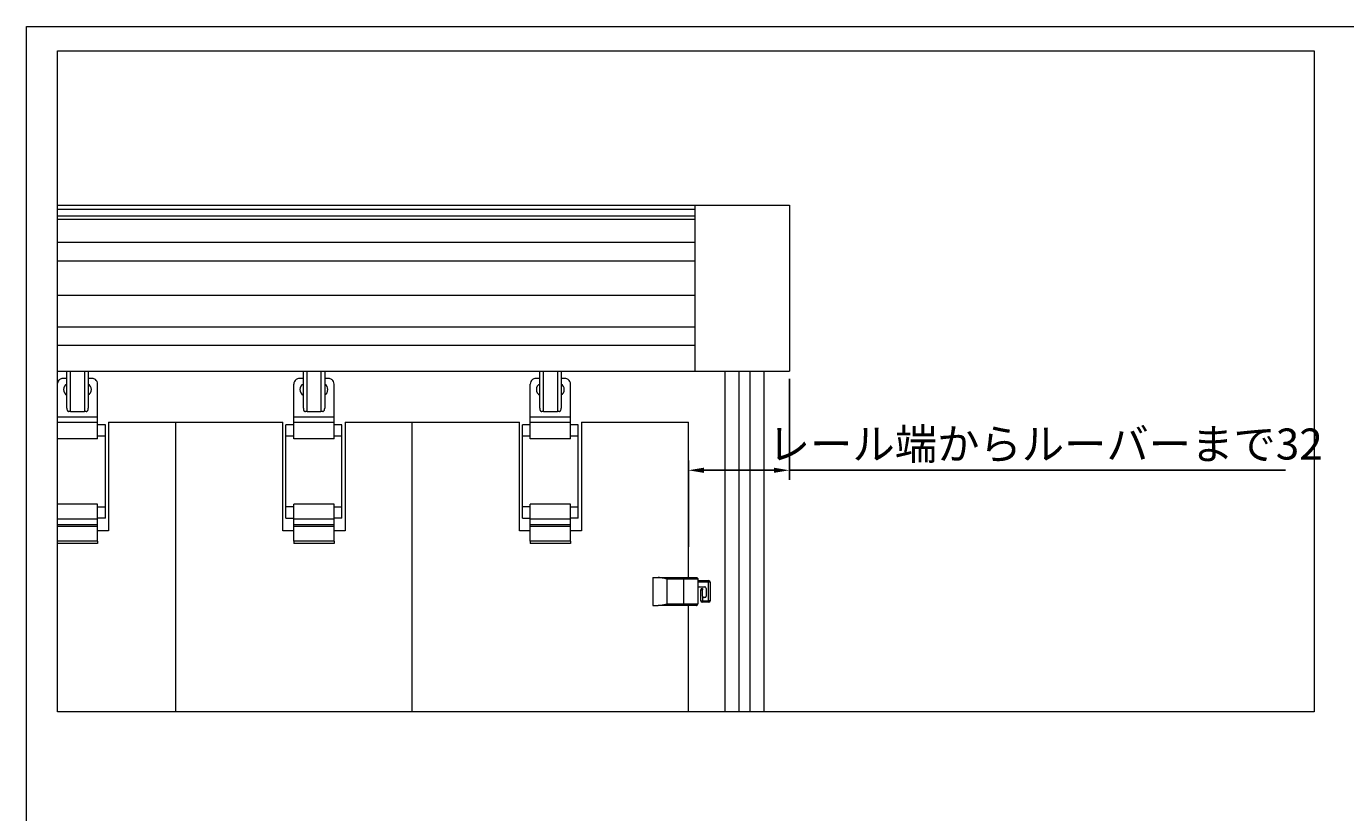
# Model space of a CAD drawing. Units: millimetres. Extents: x 7656 to 10426, y 105 to 2005.
# Drawn here: x 7656 to 8507, y 1499 to 2005 of the extents above; entities that cross this region are included whole.
import ezdxf

# ---------------------------------------------------------------- set-up
doc = ezdxf.new("R2010")
doc.units = ezdxf.units.MM
doc.layers.get('0').update_dxf_attribs({"lineweight": 13})
doc.layers.add('Continuous', color=7, linetype='Continuous', lineweight=13)
doc.layers.add('Dimensions', color=5, linetype='Continuous', lineweight=9)
doc.styles.get("Standard").update_dxf_attribs({"font": 'MS UI Gothic.ttf', "height": 4})
doc.dimstyles.new('ISO-25', dxfattribs={"dimtxt": 4, "dimasz": 2, "dimexe": 1.25, "dimexo": 1, "dimgap": 0.25, "dimtad": 1, "dimdsep": 46, "dimtxsty": 'Standard', "dimcen": 2.5, "dimadec": 1, "dimazin": 2, "dimtfac": 1, "dimtmove": 0, "dimatfit": 3, "dimfxl": 1, "dimarcsym": 0})

# ---------------------------------------------------------------- blocks, each defined once
blk = doc.blocks.new('*D63')
at = {"layer": 'Defpoints', "color": 0, "transparency": 16777216}
for p in [(8148.28, 1783.03), (8148.28, 1719.1), (8083.23, 1664.75)]:
    blk.add_point(p, dxfattribs=at)
at = {"layer": 'Dimensions', "color": 0, "lineweight": -2, "transparency": 16777216}
for p, q in [((8148.28, 1778.03), (8148.28, 1712.85)), ((8083.23, 1669.75), (8083.23, 1725.35)), ((8093.23, 1719.1), (8138.28, 1719.1)), ((8148.28, 1719.1), (8468.17, 1719.1))]:
    blk.add_line(p, q, dxfattribs=at)
at = {"layer": 'Dimensions', "color": 0, "transparency": 16777216}
for points in [[(8093.23, 1720.77), (8093.23, 1717.44), (8083.23, 1719.1)], [(8138.28, 1720.77), (8138.28, 1717.44), (8148.28, 1719.1)]]:
    blk.add_solid(points, dxfattribs=at)
at = {"layer": 'Dimensions', "color": 0, "transparency": 16777216, "insert": (8313.23, 1733.42), "char_height": 20, "attachment_point": 5}
blk.add_mtext('レール端からルーバーまで32', dxfattribs=at)

msp = doc.modelspace()

# ---------------------------------------------------------------- linework, layer by layer
for p, q in [((8087.282, 1890.026), (8087.282, 1783.026)), ((8148.282, 1890.026), (8148.282, 1783.026)), ((8106.782, 1783.026), (8106.782, 1563.535)), ((8115.782, 1783.026), (8115.782, 1563.535)), ((8122.782, 1783.026), (8122.782, 1563.535)), ((8131.782, 1783.026), (8131.782, 1563.535))]:
    msp.add_line(p, q)
at = {"color": 7, "linetype": 'Continuous', "lineweight": 15}
for p, q in [((7680.429, 1778.524), (7682.62, 1778.524)), ((7682.62, 1759.026), (7682.62, 1783.026)), ((7684.993, 1757.026), (7684.993, 1783.026)), ((7693.993, 1783.026), (7693.993, 1757.026)), ((7696.367, 1783.026), (7696.367, 1759.026)), ((7696.367, 1778.524), (7698.429, 1778.524)), ((7832.829, 1778.524), (7835.02, 1778.524)), ((7835.02, 1759.026), (7835.02, 1783.026)), ((7837.393, 1757.026), (7837.393, 1783.026)), ((7846.393, 1783.026), (7846.393, 1757.026)), ((7848.767, 1783.026), (7848.767, 1759.026)), ((7848.767, 1778.524), (7850.829, 1778.524)), ((7985.229, 1778.524), (7987.42, 1778.524)), ((7987.42, 1759.026), (7987.42, 1783.026)), ((7989.793, 1757.026), (7989.793, 1783.026)), ((7998.793, 1783.026), (7998.793, 1757.026)), ((8001.167, 1783.026), (8001.167, 1759.026)), ((8001.167, 1778.524), (8003.229, 1778.524)), ((7702.429, 1753.362), (7702.429, 1774.524)), ((7828.829, 1753.362), (7828.829, 1774.524)), ((7854.829, 1753.362), (7854.829, 1774.524)), ((7981.229, 1753.362), (7981.229, 1774.524)), ((8007.229, 1753.362), (8007.229, 1774.524)), ((7702.429, 1753.362), (7676.497, 1753.362)), ((7684.993, 1757.026), (7683.903, 1757.026)), ((7684.993, 1757.026), (7693.993, 1757.026)), ((7695.084, 1757.026), (7693.993, 1757.026)), ((7702.429, 1749.788), (7702.429, 1753.362)), ((7854.829, 1753.362), (7828.829, 1753.362)), ((7828.829, 1749.788), (7828.829, 1753.362)), ((7837.393, 1757.026), (7836.303, 1757.026)), ((7837.393, 1757.026), (7846.393, 1757.026)), ((7847.484, 1757.026), (7846.393, 1757.026)), ((7854.829, 1749.788), (7854.829, 1753.362)), ((8007.229, 1753.362), (7981.229, 1753.362)), ((7981.229, 1749.788), (7981.229, 1753.362)), ((7989.793, 1757.026), (7988.703, 1757.026)), ((7989.793, 1757.026), (7998.793, 1757.026)), ((7999.884, 1757.026), (7998.793, 1757.026)), ((8007.229, 1749.788), (8007.229, 1753.362)), ((7702.429, 1749.788), (7676.497, 1749.788)), ((7702.429, 1739.345), (7702.429, 1749.788)), ((7707.429, 1748.324), (7702.429, 1748.324)), ((7702.437, 1748.324), (7702.437, 1749.76)), ((7707.429, 1695.463), (7707.429, 1748.324)), ((7709.482, 1750.026), (7709.482, 1680.026)), ((7709.482, 1750.026), (7778.429, 1750.026)), ((7752.829, 1563.535), (7752.829, 1750.026)), ((7769.178, 1750.026), (7821.882, 1750.026)), ((7821.882, 1680.026), (7821.882, 1750.026)), ((7828.829, 1748.324), (7823.829, 1748.324)), ((7823.829, 1741.156), (7823.829, 1748.324)), ((7854.829, 1749.788), (7828.829, 1749.788)), ((7828.829, 1739.345), (7828.829, 1749.788)), ((7854.829, 1739.345), (7854.829, 1749.788)), ((7859.829, 1748.324), (7854.829, 1748.324)), ((7854.837, 1748.324), (7854.837, 1749.76)), ((7859.829, 1695.463), (7859.829, 1748.324)), ((7861.882, 1750.026), (7861.882, 1680.026)), ((7861.882, 1750.026), (7930.829, 1750.026)), ((7905.229, 1563.535), (7905.229, 1750.026)), ((7905.229, 1750.026), (7974.282, 1750.026)), ((7974.282, 1680.026), (7974.282, 1750.026)), ((7981.229, 1748.324), (7976.229, 1748.324)), ((7976.229, 1741.156), (7976.229, 1748.324)), ((8007.229, 1749.788), (7981.229, 1749.788)), ((7981.229, 1739.345), (7981.229, 1749.788)), ((8007.229, 1739.345), (8007.229, 1749.788)), ((8012.229, 1748.324), (8007.229, 1748.324)), ((8007.237, 1748.324), (8007.237, 1749.76)), ((8012.229, 1695.463), (8012.229, 1748.324)), ((8014.282, 1750.026), (8014.282, 1680.026)), ((8014.282, 1750.026), (8083.229, 1750.026)), ((8083.229, 1650.033), (8083.229, 1750.026)), ((7702.429, 1739.345), (7676.497, 1739.345)), ((7707.429, 1741.156), (7702.429, 1741.156)), ((7828.829, 1741.156), (7823.829, 1741.156)), ((7823.829, 1695.492), (7823.829, 1741.156)), ((7854.829, 1739.345), (7828.829, 1739.345)), ((7859.829, 1741.156), (7854.829, 1741.156)), ((7981.229, 1741.156), (7976.229, 1741.156)), ((7976.229, 1695.492), (7976.229, 1741.156)), ((8007.229, 1739.345), (7981.229, 1739.345)), ((8012.229, 1741.156), (8007.229, 1741.156)), ((7702.429, 1697.305), (7676.497, 1697.305)), ((7702.429, 1687.585), (7702.429, 1697.305)), ((7702.429, 1695.492), (7707.429, 1695.492)), ((7707.429, 1688.324), (7707.429, 1695.492)), ((7828.829, 1695.492), (7823.829, 1695.492)), ((7823.829, 1688.324), (7823.829, 1695.492)), ((7854.829, 1697.305), (7828.829, 1697.305)), ((7828.829, 1687.585), (7828.829, 1697.305)), ((7854.829, 1687.585), (7854.829, 1697.305)), ((7854.829, 1695.492), (7859.829, 1695.492)), ((7859.829, 1688.324), (7859.829, 1695.492)), ((7981.229, 1695.492), (7976.229, 1695.492)), ((7976.229, 1688.324), (7976.229, 1695.492)), ((8007.229, 1697.305), (7981.229, 1697.305)), ((7981.229, 1687.585), (7981.229, 1697.305)), ((8007.229, 1687.585), (8007.229, 1697.305)), ((8007.229, 1695.492), (8012.229, 1695.492)), ((8012.229, 1688.324), (8012.229, 1695.492)), ((7702.429, 1687.585), (7676.497, 1687.585)), ((7702.429, 1683.924), (7676.497, 1683.924)), ((7707.429, 1688.324), (7702.429, 1688.324)), ((7702.429, 1683.924), (7702.429, 1687.585)), ((7702.429, 1682.924), (7702.429, 1683.924)), ((7823.829, 1688.324), (7828.829, 1688.324)), ((7854.829, 1687.585), (7828.829, 1687.585)), ((7828.829, 1683.924), (7828.829, 1687.585)), ((7854.829, 1683.924), (7828.829, 1683.924)), ((7828.829, 1682.924), (7828.829, 1683.924)), ((7859.829, 1688.324), (7854.829, 1688.324)), ((7854.829, 1683.924), (7854.829, 1687.585)), ((7854.829, 1682.924), (7854.829, 1683.924)), ((7976.229, 1688.324), (7981.229, 1688.324)), ((8007.229, 1687.585), (7981.229, 1687.585)), ((7981.229, 1683.924), (7981.229, 1687.585)), ((8007.229, 1683.924), (7981.229, 1683.924)), ((7981.229, 1682.924), (7981.229, 1683.924)), ((8012.229, 1688.324), (8007.229, 1688.324)), ((8007.229, 1683.924), (8007.229, 1687.585)), ((8007.229, 1682.924), (8007.229, 1683.924)), ((7702.429, 1682.924), (7676.497, 1682.924)), ((7702.429, 1673.324), (7702.429, 1682.924)), ((7709.482, 1680.026), (7702.429, 1680.026)), ((7828.829, 1680.026), (7821.882, 1680.026)), ((7854.829, 1682.924), (7828.829, 1682.924)), ((7828.829, 1673.324), (7828.829, 1682.924)), ((7854.829, 1673.324), (7854.829, 1682.924)), ((7861.882, 1680.026), (7854.829, 1680.026)), ((7981.229, 1680.026), (7974.282, 1680.026)), ((8007.229, 1682.924), (7981.229, 1682.924)), ((7981.229, 1673.324), (7981.229, 1682.924)), ((8007.229, 1673.324), (8007.229, 1682.924)), ((8014.282, 1680.026), (8007.229, 1680.026)), ((7702.429, 1673.324), (7676.497, 1673.324)), ((7702.429, 1671.924), (7676.497, 1671.924)), ((7702.429, 1673.324), (7702.429, 1671.924)), ((7854.829, 1673.324), (7828.829, 1673.324)), ((7828.829, 1673.324), (7828.829, 1671.924)), ((7854.829, 1671.924), (7828.829, 1671.924)), ((7854.829, 1673.324), (7854.829, 1671.924)), ((8007.229, 1673.324), (7981.229, 1673.324)), ((7981.229, 1673.324), (7981.229, 1671.924)), ((8007.229, 1671.924), (7981.229, 1671.924)), ((8007.229, 1673.324), (8007.229, 1671.924)), ((8060.214, 1650.033), (8063.806, 1650.033)), ((8060.214, 1650.033), (8060.214, 1632.033)), ((8063.806, 1650.033), (8080.073, 1650.033)), ((8080.073, 1650.033), (8088.238, 1650.033)), ((8080.073, 1649.033), (8069.39, 1649.033)), ((8069.39, 1649.033), (8069.39, 1633.033)), ((8080.073, 1649.033), (8080.073, 1633.033)), ((8089.238, 1649.033), (8080.073, 1649.033)), ((8089.238, 1649.033), (8089.238, 1647.033)), ((8089.238, 1648.033), (8096.238, 1648.033)), ((8089.238, 1647.033), (8089.238, 1643.033)), ((8096.238, 1647.033), (8089.238, 1647.033)), ((8089.238, 1643.033), (8089.238, 1633.033)), ((8090.238, 1644.033), (8093.738, 1644.033)), ((8091.238, 1635.033), (8091.238, 1642.033)), ((8091.238, 1642.033), (8092.238, 1642.033)), ((8092.238, 1643.033), (8092.238, 1642.033)), ((8092.238, 1638.033), (8092.238, 1642.033)), ((8094.738, 1643.033), (8094.738, 1638.033)), ((8096.238, 1648.033), (8096.238, 1647.033)), ((8096.238, 1635.033), (8096.238, 1647.033)), ((8097.238, 1647.033), (8096.238, 1647.033)), ((8097.238, 1647.033), (8097.238, 1635.033)), ((8069.39, 1633.033), (8080.073, 1633.033)), ((8080.073, 1633.033), (8089.238, 1633.033)), ((8091.238, 1635.033), (8092.238, 1635.033)), ((8092.238, 1638.033), (8092.238, 1635.033)), ((8092.238, 1635.033), (8096.238, 1635.033)), ((8092.238, 1634.033), (8092.238, 1635.033)), ((8096.238, 1634.033), (8092.238, 1634.033)), ((8093.738, 1637.033), (8093.238, 1637.033)), ((8096.238, 1634.033), (8096.238, 1635.033)), ((8097.238, 1635.033), (8096.238, 1635.033)), ((8060.214, 1632.033), (8063.806, 1632.033)), ((8080.073, 1632.033), (8063.806, 1632.033)), ((8088.238, 1632.033), (8080.073, 1632.033)), ((8083.229, 1563.535), (8083.229, 1632.033))]:
    msp.add_line(p, q, dxfattribs=at)
at = {"color": 8, "linetype": 'Continuous', "lineweight": 15}
for p, q in [((7702.437, 1753.333), (7702.429, 1753.333)), ((7854.837, 1753.333), (7854.829, 1753.333)), ((8007.237, 1753.333), (8007.229, 1753.333)), ((7702.437, 1749.76), (7702.429, 1749.76)), ((7854.837, 1749.76), (7854.829, 1749.76)), ((8007.237, 1749.76), (8007.229, 1749.76))]:
    msp.add_line(p, q, dxfattribs=at)
msp.add_lwpolyline([(7676.497, 1989.483), (8486.569, 1989.483), (8486.569, 1563.535), (7676.497, 1563.535)], close=True)
at = {"color": 7, "linetype": 'Continuous', "lineweight": 15}
for centre, radius, start, end in [((7680.429, 1774.524), 4, 129.194772, 169.458816), ((7680.429, 1774.524), 4, 128.739425, 129.194967), ((7698.429, 1774.524), 4, 50.805033, 51.260575), ((7698.429, 1774.524), 4, 0, 50.805228), ((7832.829, 1774.524), 4, 129.194772, 180), ((7832.829, 1774.524), 4, 128.739425, 129.194967), ((7850.829, 1774.524), 4, 50.805033, 51.260575), ((7850.829, 1774.524), 4, 0, 50.805228), ((7985.229, 1774.524), 4, 129.194772, 180), ((7985.229, 1774.524), 4, 128.739425, 129.194967), ((8003.229, 1774.524), 4, 50.805033, 51.260575), ((8003.229, 1774.524), 4, 0, 50.805228), ((7684.429, 1771.124), 4, 116.896828, 242.803482), ((7694.429, 1771.124), 4, 299.287971, 61.017572), ((7836.829, 1771.124), 4, 116.896828, 242.803482), ((7846.829, 1771.124), 4, 299.287971, 61.017572), ((7989.229, 1771.124), 4, 116.896828, 242.803482), ((7999.229, 1771.124), 4, 299.287971, 61.017572), ((8090.238, 1643.033), 1, 90, 180), ((8092.238, 1642.033), 1, 90, 180), ((8093.738, 1643.033), 1, 0, 90), ((8096.238, 1647.033), 1, 0, 90), ((8092.238, 1635.033), 1, 180, 270), ((8093.238, 1638.033), 1, 180, 270), ((8093.738, 1638.033), 1, 270, 0), ((8096.238, 1635.033), 1, 270, 0)]:
    msp.add_arc(centre, radius, start, end, dxfattribs=at)
for points, knots in [([(7677.926, 1777.644), (7678.133, 1777.791), (7678.67, 1778.173), (7679.526, 1778.457), (7680.158, 1778.524), (7680.424, 1778.524), (7680.429, 1778.524)], [0, 0, 0, 0, 0.2659082, 0.6913229, 0.9937364, 1, 1, 1, 1]), ([(7698.429, 1778.524), (7698.434, 1778.524), (7698.701, 1778.524), (7699.332, 1778.457), (7700.188, 1778.173), (7700.725, 1777.791), (7700.932, 1777.644)], [0, 0, 0, 0, 0.0062636, 0.3086754, 0.7340911, 1, 1, 1, 1]), ([(7830.326, 1777.644), (7830.533, 1777.791), (7831.07, 1778.173), (7831.926, 1778.457), (7832.558, 1778.524), (7832.824, 1778.524), (7832.829, 1778.524)], [0, 0, 0, 0, 0.2659082, 0.6913229, 0.9937364, 1, 1, 1, 1]), ([(7850.829, 1778.524), (7850.834, 1778.524), (7851.101, 1778.524), (7851.732, 1778.457), (7852.588, 1778.173), (7853.125, 1777.791), (7853.332, 1777.644)], [0, 0, 0, 0, 0.0062636, 0.3086754, 0.7340911, 1, 1, 1, 1]), ([(7982.726, 1777.644), (7982.933, 1777.791), (7983.47, 1778.173), (7984.326, 1778.457), (7984.958, 1778.524), (7985.224, 1778.524), (7985.229, 1778.524)], [0, 0, 0, 0, 0.2659082, 0.6913229, 0.9937364, 1, 1, 1, 1]), ([(8003.229, 1778.524), (8003.234, 1778.524), (8003.501, 1778.524), (8004.132, 1778.457), (8004.988, 1778.173), (8005.525, 1777.791), (8005.732, 1777.644)], [0, 0, 0, 0, 0.0062636, 0.3086754, 0.7340911, 1, 1, 1, 1]), ([(7682.62, 1759.026), (7682.628, 1758.818), (7682.644, 1758.401), (7682.779, 1757.845), (7683.005, 1757.407), (7683.345, 1757.116), (7683.668, 1757.031), (7683.87, 1757.027), (7683.903, 1757.026)], [0, 0, 0, 0, 0.1795827, 0.3590617, 0.5414331, 0.7358603, 0.9562147, 1, 1, 1, 1]), ([(7695.084, 1757.026), (7695.301, 1757.054), (7695.674, 1757.101), (7696.056, 1757.504), (7696.272, 1758.041), (7696.358, 1758.59), (7696.365, 1758.918), (7696.367, 1759.026)], [0, 0, 0, 0, 0.2934981, 0.5040929, 0.7155903, 0.9060679, 1, 1, 1, 1]), ([(7835.02, 1759.026), (7835.028, 1758.818), (7835.044, 1758.401), (7835.179, 1757.845), (7835.405, 1757.407), (7835.745, 1757.116), (7836.068, 1757.031), (7836.27, 1757.027), (7836.303, 1757.026)], [0, 0, 0, 0, 0.1795827, 0.3590617, 0.5414331, 0.7358603, 0.9562147, 1, 1, 1, 1]), ([(7847.484, 1757.026), (7847.701, 1757.054), (7848.074, 1757.101), (7848.456, 1757.504), (7848.672, 1758.041), (7848.758, 1758.59), (7848.765, 1758.918), (7848.767, 1759.026)], [0, 0, 0, 0, 0.2934981, 0.5040929, 0.7155903, 0.9060679, 1, 1, 1, 1]), ([(7987.42, 1759.026), (7987.428, 1758.818), (7987.444, 1758.401), (7987.579, 1757.845), (7987.805, 1757.407), (7988.145, 1757.116), (7988.468, 1757.031), (7988.67, 1757.027), (7988.703, 1757.026)], [0, 0, 0, 0, 0.1795827, 0.3590617, 0.5414331, 0.7358603, 0.9562147, 1, 1, 1, 1]), ([(7999.884, 1757.026), (8000.101, 1757.054), (8000.474, 1757.101), (8000.856, 1757.504), (8001.072, 1758.041), (8001.158, 1758.59), (8001.165, 1758.918), (8001.167, 1759.026)], [0, 0, 0, 0, 0.2934981, 0.5040929, 0.7155903, 0.9060679, 1, 1, 1, 1]), ([(8069.39, 1649.033), (8068.442, 1649.276), (8066.548, 1649.76), (8064.719, 1649.942), (8063.806, 1650.033)], [0, 0, 0, 0, 0.5005873, 1, 1, 1, 1]), ([(8080.073, 1650.033), (8080.073, 1650.018), (8080.073, 1649.988), (8080.073, 1649.757), (8080.073, 1649.426), (8080.073, 1649.164), (8080.073, 1649.033)], [0, 0, 0, 0, 0.2500044, 0.500003, 0.7500068, 1, 1, 1, 1]), ([(8088.238, 1650.033), (8088.243, 1650.033), (8088.323, 1650.033), (8088.515, 1650.008), (8088.793, 1649.888), (8089.039, 1649.66), (8089.206, 1649.365), (8089.227, 1649.144), (8089.238, 1649.033)], [0, 0, 0, 0, 0.0087201, 0.1567514, 0.3716848, 0.5823586, 0.7911492, 1, 1, 1, 1]), ([(8063.806, 1632.033), (8064.719, 1632.124), (8066.548, 1632.307), (8068.442, 1632.791), (8069.39, 1633.033)], [0, 0, 0, 0, 0.4995721, 1, 1, 1, 1]), ([(8080.073, 1632.033), (8080.073, 1632.048), (8080.073, 1632.078), (8080.073, 1632.31), (8080.073, 1632.64), (8080.073, 1632.902), (8080.073, 1633.033)], [0, 0, 0, 0, 0.2500044, 0.500003, 0.7500068, 1, 1, 1, 1]), ([(8088.238, 1632.033), (8088.243, 1632.033), (8088.323, 1632.034), (8088.515, 1632.058), (8088.793, 1632.179), (8089.039, 1632.406), (8089.206, 1632.701), (8089.227, 1632.923), (8089.238, 1633.033)], [0, 0, 0, 0, 0.0087201, 0.1567529, 0.3716832, 0.5823576, 0.7911486, 1, 1, 1, 1])]:
    msp.add_open_spline(points, degree=3, knots=knots, dxfattribs=at)
at = {"layer": 'Continuous'}
for p, q in [((7676.497, 1890.026), (8148.282, 1890.026)), ((7676.497, 1887.426), (8087.282, 1887.426)), ((7676.497, 1883.095), (8087.282, 1883.095)), ((7676.497, 1880.895), (8087.282, 1880.895)), ((7676.497, 1866.026), (8087.282, 1866.026)), ((7676.497, 1854.026), (8087.282, 1854.026)), ((7676.497, 1832.026), (8087.282, 1832.026)), ((7676.497, 1811.626), (8087.282, 1811.626)), ((7676.497, 1799.626), (8087.282, 1799.626)), ((7676.497, 1783.026), (8148.282, 1783.026))]:
    msp.add_line(p, q, dxfattribs=at)
msp.add_lwpolyline([(7656.497, 2005.135), (10426.497, 2005.135), (10426.497, 105.135), (7656.497, 105.135)], close=True, dxfattribs=at)

# ---------------------------------------------------------------- dimensions: what is measured, and where the dimension line sits
at = {"layer": 'Dimensions'}
dim = msp.add_linear_dim(base=(8148.282, 1719.103), p1=(8083.229, 1664.753), p2=(8148.282, 1783.026), text='レール端からルーバーまで32', dimstyle='ISO-25', dxfattribs=at)
dim.commit()
dim.dimension.update_dxf_attribs({"geometry": '*D63', "text_midpoint": (8313.225, 1733.421)})

doc.saveas('drawing.dxf')
